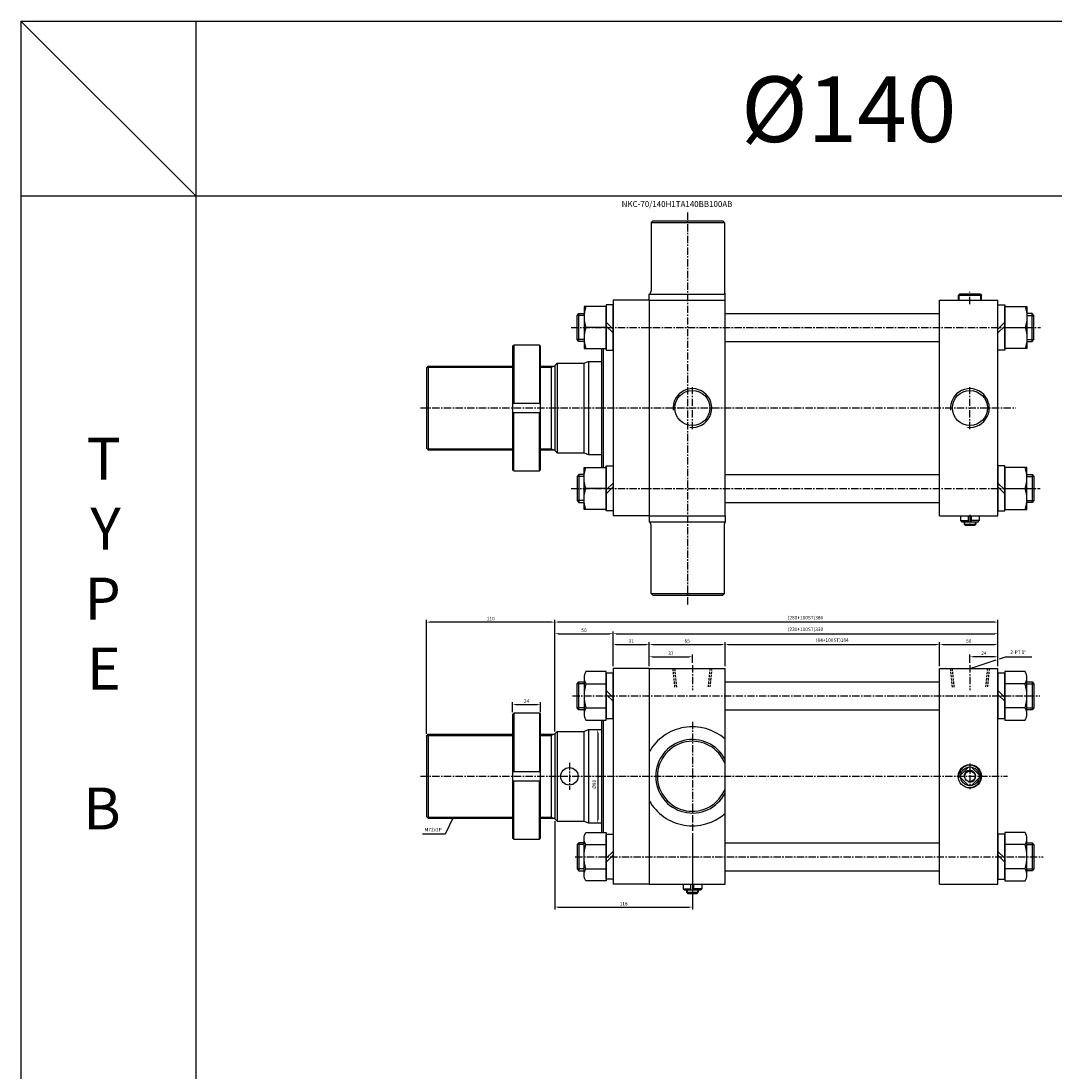
# Model space of a CAD drawing. Extents: x 110 to 7370, y -9299 to 756.
# Drawn here: x 120 to 1006, y -1795 to -895 of the extents above; entities that cross this region are included whole.
import ezdxf

# ---------------------------------------------------------------- set-up
doc = ezdxf.new("R2010")
doc.units = 0
doc.header["$LTSCALE"] = 5
doc.header["$MEASUREMENT"] = 0
doc.header["$PDMODE"] = 34
for name, pattern in [('CENTER', [2, 1.25, -0.25, 0.25, -0.25]), ('CENTERX2', [4, 2.5, -0.5, 0.5, -0.5]), ('HIDDEN', [0.375, 0.25, -0.125])]:
    doc.linetypes.add(name, pattern=pattern)
doc.layers.get('0').update_dxf_attribs({"linetype": 'CONTINUOUS'})
doc.layers.get('Defpoints').update_dxf_attribs({"linetype": 'CONTINUOUS'})
for name, color, linetype in [('CEN', 1, 'CENTERX2'), ('ML', 7, 'CONTINUOUS'), ('THIN', 3, 'CONTINUOUS')]:
    doc.layers.add(name, color=color, linetype=linetype)
doc.styles.add('GHS', font='romans', dxfattribs={"bigfont": 'ghs'})
doc.dimstyles.get("Standard").update_dxf_attribs({"dimtxt": 0.18, "dimasz": 0.18, "dimexe": 0.18, "dimexo": 0.0625, "dimgap": 0.09, "dimtad": 0, "dimtih": 1, "dimtoh": 1, "dimdec": 4, "dimzin": 0, "dimdsep": 46, "dimtxsty": 'Standard', "dimcen": 0.09, "dimadec": 0, "dimazin": 0, "dimtfac": 1, "dimtdec": 4, "dimtofl": 0, "dimtmove": 0, "dimatfit": 0, "dimfxl": 0, "dimtolj": 1, "dimtzin": 0, "dimarcsym": 0})

# ---------------------------------------------------------------- blocks, each defined once
blk = doc.blocks.new('*D102')
at = {"layer": 'Defpoints', "color": 0}
for p in [(695.71, -1439.99), (695.71, -1447.29), (658.71, -1449.99)]:
    blk.add_point(p, dxfattribs=at)
at = {"layer": 'ML', "color": 2, "lineweight": -2}
for p, q in [((658.71, -1447.99), (658.71, -1437.99)), ((661.71, -1439.99), (692.71, -1439.99)), ((695.71, -1445.29), (695.71, -1437.99))]:
    blk.add_line(p, q, dxfattribs=at)
at = {"layer": 'ML', "color": 2}
for points in [[(661.71, -1439.49), (661.71, -1440.49), (658.71, -1439.99)], [(692.71, -1439.49), (692.71, -1440.49), (695.71, -1439.99)]]:
    blk.add_solid(points, dxfattribs=at)
at = {"layer": 'ML', "color": 2, "insert": (677.21, -1436.99), "char_height": 3, "attachment_point": 5, "style": 'GHS'}
blk.add_mtext('\\A1;37', dxfattribs=at)
blk = doc.blocks.new('*D103')
at = {"layer": 'Defpoints', "color": 0}
for p in [(933.71, -1439.99), (933.71, -1447.29), (957.71, -1449.99)]:
    blk.add_point(p, dxfattribs=at)
at = {"layer": 'ML', "color": 2, "lineweight": -2}
for p, q in [((933.71, -1445.29), (933.71, -1437.99)), ((954.71, -1439.99), (936.71, -1439.99)), ((957.71, -1447.99), (957.71, -1437.99))]:
    blk.add_line(p, q, dxfattribs=at)
at = {"layer": 'ML', "color": 2}
for points in [[(936.71, -1439.49), (936.71, -1440.49), (933.71, -1439.99)], [(954.71, -1439.49), (954.71, -1440.49), (957.71, -1439.99)]]:
    blk.add_solid(points, dxfattribs=at)
at = {"layer": 'ML', "color": 2, "insert": (945.71, -1436.99), "char_height": 3, "attachment_point": 5, "style": 'GHS'}
blk.add_mtext('\\A1;24', dxfattribs=at)
blk = doc.blocks.new('*D104')
at = {"layer": 'Defpoints', "color": 0}
for p in [(627.71, -1420.19), (627.71, -1449.99), (577.71, -1505.99)]:
    blk.add_point(p, dxfattribs=at)
at = {"layer": 'ML', "color": 2, "lineweight": -2}
for p, q in [((577.71, -1503.99), (577.71, -1418.19)), ((580.71, -1420.19), (624.71, -1420.19)), ((627.71, -1447.99), (627.71, -1418.19))]:
    blk.add_line(p, q, dxfattribs=at)
at = {"layer": 'ML', "color": 2}
for points in [[(580.71, -1419.69), (580.71, -1420.69), (577.71, -1420.19)], [(624.71, -1419.69), (624.71, -1420.69), (627.71, -1420.19)]]:
    blk.add_solid(points, dxfattribs=at)
at = {"layer": 'ML', "color": 2, "insert": (602.71, -1417.19), "char_height": 3, "attachment_point": 5, "style": 'GHS'}
blk.add_mtext('\\A1;50', dxfattribs=at)
blk = doc.blocks.new('*D105')
at = {"layer": 'Defpoints', "color": 0}
for p in [(658.71, -1429.46), (627.71, -1449.99), (658.71, -1449.99)]:
    blk.add_point(p, dxfattribs=at)
at = {"layer": 'ML', "color": 2, "lineweight": -2}
for p, q in [((627.71, -1447.99), (627.71, -1427.46)), ((630.71, -1429.46), (655.71, -1429.46)), ((658.71, -1447.99), (658.71, -1427.46))]:
    blk.add_line(p, q, dxfattribs=at)
at = {"layer": 'ML', "color": 2}
for points in [[(630.71, -1428.96), (630.71, -1429.96), (627.71, -1429.46)], [(655.71, -1428.96), (655.71, -1429.96), (658.71, -1429.46)]]:
    blk.add_solid(points, dxfattribs=at)
at = {"layer": 'ML', "color": 2, "insert": (643.21, -1426.46), "char_height": 3, "attachment_point": 5, "style": 'GHS'}
blk.add_mtext('\\A1;31', dxfattribs=at)
blk = doc.blocks.new('*D106')
at = {"layer": 'Defpoints', "color": 0}
for p in [(723.71, -1429.46), (658.71, -1449.99), (723.71, -1449.99)]:
    blk.add_point(p, dxfattribs=at)
at = {"layer": 'ML', "color": 2, "lineweight": -2}
for p, q in [((658.71, -1447.99), (658.71, -1427.46)), ((661.71, -1429.46), (720.71, -1429.46)), ((723.71, -1447.99), (723.71, -1427.46))]:
    blk.add_line(p, q, dxfattribs=at)
at = {"layer": 'ML', "color": 2}
for points in [[(661.71, -1428.96), (661.71, -1429.96), (658.71, -1429.46)], [(720.71, -1428.96), (720.71, -1429.96), (723.71, -1429.46)]]:
    blk.add_solid(points, dxfattribs=at)
at = {"layer": 'ML', "color": 2, "insert": (691.21, -1426.46), "char_height": 3, "attachment_point": 5, "style": 'GHS'}
blk.add_mtext('\\A1;65', dxfattribs=at)
blk = doc.blocks.new('*D107')
at = {"layer": 'Defpoints', "color": 0}
for p in [(907.71, -1429.46), (723.71, -1449.99), (907.71, -1449.99)]:
    blk.add_point(p, dxfattribs=at)
at = {"layer": 'ML', "color": 2, "lineweight": -2}
for p, q in [((723.71, -1447.99), (723.71, -1427.46)), ((726.71, -1429.46), (904.71, -1429.46)), ((907.71, -1447.99), (907.71, -1427.46))]:
    blk.add_line(p, q, dxfattribs=at)
at = {"layer": 'ML', "color": 2}
for points in [[(726.71, -1428.96), (726.71, -1429.96), (723.71, -1429.46)], [(904.71, -1428.96), (904.71, -1429.96), (907.71, -1429.46)]]:
    blk.add_solid(points, dxfattribs=at)
at = {"layer": 'ML', "color": 2, "insert": (815.71, -1425.68), "char_height": 3, "attachment_point": 5, "style": 'GHS'}
blk.add_mtext('\\A1;(84+100ST)184', dxfattribs=at)
blk = doc.blocks.new('*D108')
at = {"layer": 'Defpoints', "color": 0}
for p in [(957.71, -1429.46), (907.71, -1449.99), (957.71, -1449.99)]:
    blk.add_point(p, dxfattribs=at)
at = {"layer": 'ML', "color": 2, "lineweight": -2}
for p, q in [((907.71, -1447.99), (907.71, -1427.46)), ((910.71, -1429.46), (954.71, -1429.46)), ((957.71, -1447.99), (957.71, -1427.46))]:
    blk.add_line(p, q, dxfattribs=at)
at = {"layer": 'ML', "color": 2}
for points in [[(910.71, -1428.96), (910.71, -1429.96), (907.71, -1429.46)], [(954.71, -1428.96), (954.71, -1429.96), (957.71, -1429.46)]]:
    blk.add_solid(points, dxfattribs=at)
at = {"layer": 'ML', "color": 2, "insert": (932.71, -1426.46), "char_height": 3, "attachment_point": 5, "style": 'GHS'}
blk.add_mtext('\\A1;50', dxfattribs=at)
blk = doc.blocks.new('*D109')
at = {"layer": 'Defpoints', "color": 0}
for p in [(577.71, -1410.23), (957.71, -1449.99), (577.71, -1505.99)]:
    blk.add_point(p, dxfattribs=at)
at = {"layer": 'ML', "color": 2, "lineweight": -2}
for p, q in [((577.71, -1503.99), (577.71, -1408.23)), ((954.71, -1410.23), (580.71, -1410.23)), ((957.71, -1447.99), (957.71, -1408.23))]:
    blk.add_line(p, q, dxfattribs=at)
at = {"layer": 'ML', "color": 2}
for points in [[(580.71, -1409.73), (580.71, -1410.73), (577.71, -1410.23)], [(954.71, -1409.73), (954.71, -1410.73), (957.71, -1410.23)]]:
    blk.add_solid(points, dxfattribs=at)
at = {"layer": 'ML', "color": 2, "insert": (792.71, -1406.44), "char_height": 3, "attachment_point": 5, "style": 'GHS'}
blk.add_mtext('\\A1;(280+100ST)380', dxfattribs=at)
blk = doc.blocks.new('*D110')
at = {"layer": 'Defpoints', "color": 0}
for p in [(467.71, -1410.23), (467.71, -1507.99), (577.71, -1505.99)]:
    blk.add_point(p, dxfattribs=at)
at = {"layer": 'ML', "color": 2, "lineweight": -2}
for p, q in [((467.71, -1505.99), (467.71, -1408.23)), ((574.71, -1410.23), (470.71, -1410.23)), ((577.71, -1503.99), (577.71, -1408.23))]:
    blk.add_line(p, q, dxfattribs=at)
at = {"layer": 'ML', "color": 2}
for points in [[(470.71, -1409.73), (470.71, -1410.73), (467.71, -1410.23)], [(574.71, -1409.73), (574.71, -1410.73), (577.71, -1410.23)]]:
    blk.add_solid(points, dxfattribs=at)
at = {"layer": 'ML', "color": 2, "insert": (522.71, -1407.23), "char_height": 3, "attachment_point": 5, "style": 'GHS'}
blk.add_mtext('\\A1;110', dxfattribs=at)
blk = doc.blocks.new('*D112')
at = {"layer": 'Defpoints', "color": 0}
for p in [(565.47, -1481.05), (541.47, -1489.49), (565.47, -1489.49)]:
    blk.add_point(p, dxfattribs=at)
at = {"layer": 'ML', "color": 2, "lineweight": -2}
for p, q in [((541.47, -1487.49), (541.47, -1479.05)), ((544.47, -1481.05), (562.47, -1481.05)), ((565.47, -1487.49), (565.47, -1479.05))]:
    blk.add_line(p, q, dxfattribs=at)
at = {"layer": 'ML', "color": 2}
for points in [[(544.47, -1480.55), (544.47, -1481.55), (541.47, -1481.05)], [(562.47, -1480.55), (562.47, -1481.55), (565.47, -1481.05)]]:
    blk.add_solid(points, dxfattribs=at)
at = {"layer": 'ML', "color": 2, "insert": (553.47, -1478.05), "char_height": 3, "attachment_point": 5, "style": 'GHS'}
blk.add_mtext('\\A1;24', dxfattribs=at)
blk = doc.blocks.new('*D116')
at = {"layer": 'Defpoints', "color": 0}
for p in [(577.71, -1578.99), (695.71, -1589.24), (695.71, -1654.68)]:
    blk.add_point(p, dxfattribs=at)
at = {"layer": 'ML', "color": 2, "lineweight": -2}
for p, q in [((577.71, -1580.99), (577.71, -1656.68)), ((695.71, -1591.24), (695.71, -1656.68)), ((580.71, -1654.68), (692.71, -1654.68))]:
    blk.add_line(p, q, dxfattribs=at)
at = {"layer": 'ML', "color": 2}
for points in [[(580.71, -1654.18), (580.71, -1655.18), (577.71, -1654.68)], [(692.71, -1654.18), (692.71, -1655.18), (695.71, -1654.68)]]:
    blk.add_solid(points, dxfattribs=at)
at = {"layer": 'ML', "color": 2, "insert": (636.71, -1651.68), "char_height": 3, "attachment_point": 5, "style": 'GHS'}
blk.add_mtext('\\A1;118', dxfattribs=at)
blk = doc.blocks.new('*D117')
at = {"layer": 'Defpoints', "color": 0}
for p in [(957.71, -1420.19), (627.71, -1429.46), (957.71, -1429.46)]:
    blk.add_point(p, dxfattribs=at)
at = {"layer": 'ML', "color": 2, "lineweight": -2}
for p, q in [((627.71, -1427.46), (627.71, -1418.19)), ((630.71, -1420.19), (954.71, -1420.19)), ((957.71, -1427.46), (957.71, -1418.19))]:
    blk.add_line(p, q, dxfattribs=at)
at = {"layer": 'ML', "color": 2}
for points in [[(630.71, -1419.69), (630.71, -1420.69), (627.71, -1420.19)], [(954.71, -1419.69), (954.71, -1420.69), (957.71, -1420.19)]]:
    blk.add_solid(points, dxfattribs=at)
at = {"layer": 'ML', "color": 2, "insert": (792.71, -1416.4), "char_height": 3, "attachment_point": 5, "style": 'GHS'}
blk.add_mtext('\\A1;(230+100ST)330', dxfattribs=at)

msp = doc.modelspace()

# ---------------------------------------------------------------- linework, layer by layer
for p, q in [((119.846, -894.703), (3937.14, -894.703)), ((119.846, -894.703), (119.846, -2695.807)), ((119.846, -894.703), (269.846, -1044.703)), ((269.846, -894.703), (269.846, -2695.807)), ((119.846, -1044.703), (3937.14, -1044.703))]:
    msp.add_line(p, q)
at = {"layer": 'CEN', "color": 1, "linetype": 'CENTER'}
msp.add_line((590.209, -1530.994), (590.209, -1553.994), dxfattribs=at)
at = {"layer": 'Defpoints', "color": 0, "linetype": 'ByBlock'}
msp.add_point((617.709, -1582.494), dxfattribs=at)
at = {"layer": 'ML', "color": 1, "linetype": 'CENTER'}
for p, q in [((691.709, -1395.135), (691.709, -1058.085)), ((933.709, -1137.428), (933.709, -1126.989)), ((591.856, -1157.61), (994.321, -1157.61)), ((695.709, -1244.87), (695.709, -1208.35)), ((933.709, -1244.87), (933.709, -1208.35)), ((462.641, -1226.61), (972.688, -1226.61)), ((591.815, -1295.61), (994.016, -1295.61)), ((933.709, -1318.282), (933.709, -1327.808)), ((695.709, -1447.292), (695.709, -1468.558)), ((933.709, -1447.292), (933.709, -1468.558)), ((592.831, -1473.494), (993.809, -1473.494)), ((695.709, -1495.744), (695.709, -1589.244)), ((933.709, -1531.494), (933.709, -1553.494)), ((462.641, -1542.494), (965.863, -1542.494)), ((595.254, -1611.494), (996.518, -1611.494)), ((695.709, -1634.166), (695.709, -1643.692))]:
    msp.add_line(p, q, dxfattribs=at)
at = {"layer": 'ML'}
for p, q in [((660.209, -1067.61), (661.709, -1066.11)), ((660.209, -1067.61), (723.209, -1067.61)), ((660.209, -1067.61), (660.209, -1125.988)), ((721.709, -1066.11), (723.209, -1067.61)), ((723.209, -1067.61), (723.209, -1127.174)), ((627.709, -1134.11), (627.709, -1319.11)), ((658.709, -1134.11), (627.709, -1134.11)), ((658.709, -1134.11), (658.709, -1129.11)), ((658.709, -1134.11), (658.709, -1319.11)), ((658.709, -1134.11), (723.709, -1134.11)), ((658.709, -1134.11), (723.709, -1134.11)), ((723.709, -1134.11), (723.709, -1129.11)), ((723.709, -1319.11), (723.709, -1134.11)), ((907.709, -1319.11), (907.709, -1134.11)), ((907.709, -1134.11), (957.709, -1134.11)), ((924.709, -1129.11), (923.709, -1130.11)), ((943.709, -1130.11), (923.709, -1130.11)), ((923.709, -1130.11), (923.709, -1134.11)), ((942.709, -1129.11), (924.709, -1129.11)), ((942.709, -1129.11), (943.709, -1130.11)), ((943.709, -1134.11), (943.709, -1130.11)), ((957.709, -1319.11), (957.709, -1134.11)), ((602.809, -1142.022), (602.809, -1173.199)), ((982.609, -1142.022), (982.609, -1173.199)), ((598.433, -1169.61), (598.433, -1145.61)), ((986.985, -1169.61), (986.985, -1145.61)), ((621.809, -1157.61), (604.417, -1157.61)), ((621.809, -1152.991), (627.709, -1158.891)), ((621.809, -1156.329), (627.709, -1162.229)), ((963.609, -1152.991), (957.709, -1158.891)), ((963.609, -1156.329), (957.709, -1162.229)), ((963.609, -1157.61), (981.001, -1157.61)), ((541.473, -1173.61), (542.473, -1172.61)), ((541.473, -1173.61), (541.473, -1279.61)), ((564.473, -1172.61), (542.473, -1172.61)), ((542.473, -1172.61), (542.473, -1222.61)), ((564.473, -1172.61), (564.473, -1222.61)), ((564.473, -1172.61), (565.473, -1173.61)), ((565.473, -1279.61), (565.473, -1173.61)), ((617.709, -1175.61), (617.709, -1277.61)), ((619.209, -1175.61), (619.209, -1277.61)), ((579.709, -1188.11), (577.709, -1190.11)), ((579.709, -1188.11), (602.709, -1188.11)), ((579.709, -1188.11), (579.709, -1265.11)), ((602.709, -1188.11), (606.709, -1186.61)), ((602.709, -1188.11), (602.709, -1265.11)), ((606.709, -1186.61), (606.709, -1266.61)), ((606.709, -1186.61), (617.709, -1186.61)), ((467.709, -1192.11), (469.209, -1190.61)), ((467.709, -1192.11), (467.709, -1261.11)), ((469.209, -1190.61), (469.209, -1262.61)), ((469.209, -1190.61), (541.473, -1190.61)), ((565.473, -1190.61), (577.709, -1190.61)), ((574.709, -1190.61), (574.709, -1262.61)), ((577.709, -1190.11), (577.709, -1263.11)), ((541.473, -1222.61), (565.473, -1222.61)), ((541.473, -1230.61), (565.473, -1230.61)), ((542.473, -1280.61), (542.473, -1230.61)), ((564.473, -1280.61), (564.473, -1230.61)), ((467.709, -1261.11), (469.209, -1262.61)), ((469.209, -1262.61), (541.473, -1262.61)), ((565.473, -1262.61), (577.709, -1262.61)), ((579.709, -1265.11), (577.709, -1263.11)), ((579.709, -1265.11), (602.709, -1265.11)), ((602.709, -1265.11), (606.709, -1266.61)), ((606.709, -1266.61), (617.709, -1266.61)), ((542.473, -1280.61), (541.473, -1279.61)), ((542.473, -1280.61), (564.473, -1280.61)), ((564.473, -1280.61), (565.473, -1279.61)), ((598.433, -1283.61), (598.433, -1307.61)), ((602.809, -1311.199), (602.809, -1280.022)), ((982.609, -1311.199), (982.609, -1280.022)), ((986.985, -1283.61), (986.985, -1307.61)), ((621.809, -1295.61), (604.417, -1295.61)), ((621.809, -1296.891), (627.709, -1290.991)), ((621.809, -1300.229), (627.709, -1294.329)), ((963.609, -1296.891), (957.709, -1290.991)), ((963.609, -1300.229), (957.709, -1294.329)), ((963.609, -1295.61), (981.001, -1295.61)), ((658.709, -1319.11), (627.709, -1319.11)), ((658.709, -1319.11), (723.709, -1319.11)), ((658.709, -1319.11), (658.709, -1324.11)), ((723.709, -1319.11), (723.709, -1324.11)), ((907.709, -1319.11), (957.709, -1319.11)), ((925.709, -1319.11), (925.709, -1323.11)), ((925.709, -1323.11), (932.411, -1323.11)), ((926.709, -1324.11), (925.709, -1323.11)), ((932.411, -1324.11), (932.411, -1319.11)), ((935.007, -1324.11), (935.007, -1319.11)), ((941.709, -1323.11), (935.007, -1323.11)), ((940.709, -1324.11), (941.709, -1323.11)), ((941.709, -1319.11), (941.709, -1323.11)), ((660.209, -1385.61), (660.209, -1327.233)), ((723.209, -1385.61), (723.209, -1326.047)), ((926.709, -1324.11), (940.709, -1324.11)), ((928.709, -1324.11), (928.709, -1326.11)), ((928.709, -1326.11), (938.709, -1326.11)), ((929.709, -1327.11), (928.709, -1326.11)), ((929.709, -1327.11), (937.709, -1327.11)), ((937.709, -1327.11), (938.709, -1326.11)), ((938.709, -1324.11), (938.709, -1326.11)), ((660.209, -1385.61), (661.709, -1387.11)), ((660.209, -1385.61), (723.209, -1385.61)), ((721.709, -1387.11), (723.209, -1385.61)), ((602.809, -1457.906), (602.809, -1489.083)), ((658.709, -1449.994), (627.709, -1449.994)), ((627.709, -1449.994), (627.709, -1634.994)), ((658.709, -1449.994), (658.709, -1634.994)), ((658.709, -1449.994), (723.709, -1449.994)), ((723.709, -1634.994), (723.709, -1449.994)), ((907.709, -1634.994), (907.709, -1449.994)), ((907.709, -1449.994), (957.709, -1449.994)), ((957.709, -1634.994), (957.709, -1449.994)), ((982.609, -1489.083), (982.609, -1457.906)), ((598.433, -1485.494), (598.433, -1461.494)), ((604.417, -1463.102), (621.809, -1463.102)), ((981.001, -1463.102), (963.609, -1463.102)), ((986.985, -1461.494), (986.985, -1485.494)), ((621.809, -1468.876), (627.709, -1474.776)), ((621.809, -1472.213), (627.709, -1478.113)), ((963.609, -1474.776), (957.709, -1468.876)), ((963.609, -1478.113), (957.709, -1472.213)), ((604.417, -1483.887), (621.809, -1483.887)), ((981.001, -1483.887), (963.609, -1483.887)), ((541.473, -1489.494), (542.473, -1488.494)), ((541.473, -1489.494), (541.473, -1595.494)), ((542.473, -1488.494), (542.473, -1538.494)), ((564.473, -1488.494), (542.473, -1488.494)), ((564.473, -1488.494), (564.473, -1538.494)), ((564.473, -1488.494), (565.473, -1489.494)), ((565.473, -1595.494), (565.473, -1489.494)), ((617.709, -1494.279), (617.709, -1590.71)), ((619.209, -1494.279), (619.209, -1590.71)), ((602.709, -1503.994), (606.709, -1502.494)), ((606.709, -1502.494), (606.709, -1582.494)), ((606.709, -1502.494), (617.709, -1502.494)), ((467.709, -1507.994), (469.209, -1506.494)), ((467.709, -1507.994), (467.709, -1576.994)), ((469.209, -1506.494), (541.473, -1506.494)), ((469.209, -1506.494), (469.209, -1578.494)), ((565.473, -1506.494), (577.709, -1506.494)), ((574.709, -1506.494), (574.709, -1578.494)), ((579.709, -1503.994), (577.709, -1505.994)), ((577.709, -1505.994), (577.709, -1578.994)), ((579.709, -1503.994), (579.709, -1580.994)), ((579.709, -1503.994), (602.709, -1503.994)), ((602.709, -1503.994), (602.709, -1580.994)), ((541.473, -1538.494), (565.473, -1538.494)), ((932.411, -1534.6), (925.815, -1541.196)), ((935.007, -1534.6), (941.603, -1541.196)), ((541.473, -1546.494), (565.473, -1546.494)), ((542.473, -1596.494), (542.473, -1546.494)), ((564.473, -1596.494), (564.473, -1546.494)), ((925.815, -1543.793), (932.411, -1550.388)), ((941.603, -1543.793), (935.007, -1550.388)), ((467.709, -1576.994), (469.209, -1578.494)), ((469.209, -1578.494), (541.473, -1578.494)), ((565.473, -1578.494), (577.709, -1578.494)), ((579.709, -1580.994), (577.709, -1578.994)), ((579.709, -1580.994), (602.709, -1580.994)), ((602.709, -1580.994), (606.709, -1582.494)), ((606.709, -1582.494), (617.709, -1582.494)), ((542.473, -1596.494), (541.473, -1595.494)), ((542.473, -1596.494), (564.473, -1596.494)), ((564.473, -1596.494), (565.473, -1595.494)), ((598.433, -1599.494), (598.433, -1623.494)), ((602.809, -1627.083), (602.809, -1595.906)), ((604.417, -1601.102), (621.809, -1601.102)), ((981.001, -1601.102), (963.609, -1601.102)), ((982.609, -1627.083), (982.609, -1595.906)), ((986.985, -1599.494), (986.985, -1623.494)), ((621.809, -1612.776), (627.709, -1606.876)), ((621.809, -1616.113), (627.709, -1610.213)), ((963.609, -1612.776), (957.709, -1606.876)), ((963.609, -1616.113), (957.709, -1610.213)), ((604.417, -1621.887), (621.809, -1621.887)), ((981.001, -1621.887), (963.609, -1621.887)), ((658.709, -1634.994), (627.709, -1634.994)), ((658.709, -1634.994), (723.709, -1634.994)), ((687.709, -1634.994), (687.709, -1638.994)), ((687.709, -1638.994), (694.411, -1638.994)), ((688.709, -1639.994), (687.709, -1638.994)), ((694.411, -1639.994), (694.411, -1634.994)), ((697.007, -1639.994), (697.007, -1634.994)), ((703.709, -1638.994), (697.007, -1638.994)), ((702.709, -1639.994), (703.709, -1638.994)), ((703.709, -1634.994), (703.709, -1638.994)), ((907.709, -1634.994), (957.709, -1634.994)), ((688.709, -1639.994), (702.709, -1639.994)), ((690.709, -1639.994), (690.709, -1641.994)), ((691.709, -1642.994), (690.709, -1641.994)), ((690.709, -1641.994), (700.709, -1641.994)), ((691.709, -1642.994), (699.709, -1642.994)), ((699.709, -1642.994), (700.709, -1641.994)), ((700.709, -1639.994), (700.709, -1641.994))]:
    msp.add_line(p, q, dxfattribs=at)
at = {"layer": 'ML', "color": 7, "linetype": 'Continuous'}
for p, q in [((661.709, -1066.11), (721.709, -1066.11)), ((658.709, -1129.11), (723.709, -1129.11)), ((723.709, -1145.61), (907.709, -1145.61)), ((723.709, -1169.61), (907.709, -1169.61)), ((723.709, -1283.61), (907.709, -1283.61)), ((723.709, -1307.61), (907.709, -1307.61)), ((658.709, -1324.11), (723.709, -1324.11)), ((661.709, -1387.11), (721.709, -1387.11)), ((723.709, -1461.494), (907.709, -1461.494)), ((723.709, -1485.494), (907.709, -1485.494)), ((723.709, -1599.494), (907.709, -1599.494)), ((723.709, -1623.494), (907.709, -1623.494))]:
    msp.add_line(p, q, dxfattribs=at)
at = {"layer": 'ML', "color": 2}
for p, q in [((924.209, -1129.61), (924.209, -1134.11)), ((943.209, -1134.11), (943.209, -1129.61)), ((468.209, -1191.61), (541.473, -1191.61)), ((565.473, -1191.61), (574.709, -1191.61)), ((574.709, -1191.61), (576.441, -1190.61)), ((468.209, -1261.61), (541.473, -1261.61)), ((565.473, -1261.61), (574.709, -1261.61)), ((574.709, -1261.61), (576.441, -1262.61)), ((929.209, -1324.11), (929.209, -1326.61)), ((938.209, -1324.11), (938.209, -1326.61)), ((468.209, -1507.494), (541.473, -1507.494)), ((565.473, -1507.494), (574.709, -1507.494)), ((574.709, -1507.494), (576.441, -1506.494)), ((614.492, -1505.494), (614.492, -1579.494)), ((468.209, -1577.494), (541.473, -1577.494)), ((565.473, -1577.494), (574.709, -1577.494)), ((574.709, -1577.494), (576.441, -1578.494)), ((691.209, -1639.994), (691.209, -1642.494)), ((700.209, -1639.994), (700.209, -1642.494))]:
    msp.add_line(p, q, dxfattribs=at)
at = {"layer": 'ML', "color": 6, "linetype": 'HIDDEN', "ltscale": 1.5}
for p, q in [((680.709, -1465.994), (679.109, -1449.994)), ((682.309, -1465.994), (680.709, -1449.994)), ((710.709, -1449.994), (709.109, -1465.994)), ((712.309, -1449.994), (710.709, -1465.994)), ((918.709, -1465.994), (917.109, -1449.994)), ((920.309, -1465.994), (918.709, -1449.994)), ((948.709, -1449.994), (947.109, -1465.994)), ((950.309, -1449.994), (948.709, -1465.994))]:
    msp.add_line(p, q, dxfattribs=at)
at = {"layer": 'ML'}
for points in [[(621.809, -1139.61), (602.809, -1139.61), (602.809, -1175.61), (621.809, -1175.61)], [(963.609, -1139.61), (982.609, -1139.61), (982.609, -1175.61), (963.609, -1175.61)], [(621.809, -1313.61), (602.809, -1313.61), (602.809, -1277.61), (621.809, -1277.61)], [(963.609, -1313.61), (982.609, -1313.61), (982.609, -1277.61), (963.609, -1277.61)]]:
    msp.add_lwpolyline(points, close=True, dxfattribs=at)
for points in [[(604.417, -1139.61, 0.1786328), (604.417, -1157.61, 0.1786328), (604.417, -1175.61)], [(981.001, -1139.61, -0.1786328), (981.001, -1157.61, -0.1786328), (981.001, -1175.61)], [(604.417, -1313.61, -0.1786328), (604.417, -1295.61, -0.1786328), (604.417, -1277.61)], [(981.001, -1313.61, 0.1786328), (981.001, -1295.61, 0.1786328), (981.001, -1277.61)], [(621.809, -1452.71), (604.417, -1452.71, 0.3094011), (604.417, -1463.102, 0.1547005), (604.417, -1483.887, 0.3094011), (604.417, -1494.279), (621.809, -1494.279), (621.809, -1452.71)], [(963.609, -1494.279), (981.001, -1494.279, 0.3094011), (981.001, -1483.887, 0.1547005), (981.001, -1463.102, 0.3094011), (981.001, -1452.71), (963.609, -1452.71), (963.609, -1494.279)], [(621.809, -1632.279), (604.417, -1632.279, -0.3094011), (604.417, -1621.887, -0.1547005), (604.417, -1601.102, -0.3094011), (604.417, -1590.71), (621.809, -1590.71), (621.809, -1632.279)], [(963.609, -1632.279), (981.001, -1632.279, 0.3094011), (981.001, -1621.887, 0.1547005), (981.001, -1601.102, 0.3094011), (981.001, -1590.71), (963.609, -1590.71), (963.609, -1632.279)]]:
    msp.add_lwpolyline(points, format="xyb", dxfattribs=at)
for points in [[(627.709, -1176.96), (627.709, -1138.26), (621.809, -1138.26), (621.809, -1176.96), (627.709, -1176.96)], [(957.709, -1176.96), (957.709, -1138.26), (963.609, -1138.26), (963.609, -1176.96), (957.709, -1176.96)], [(602.809, -1169.61), (598.433, -1169.61), (596.809, -1167.986), (596.809, -1147.234), (598.433, -1145.61), (602.809, -1145.61)], [(982.609, -1169.61), (986.985, -1169.61), (988.609, -1167.986), (988.609, -1147.234), (986.985, -1145.61), (982.609, -1145.61)], [(627.709, -1276.26), (627.709, -1314.96), (621.809, -1314.96), (621.809, -1276.26), (627.709, -1276.26)], [(957.709, -1276.26), (957.709, -1314.96), (963.609, -1314.96), (963.609, -1276.26), (957.709, -1276.26)], [(602.809, -1283.61), (598.433, -1283.61), (596.809, -1285.234), (596.809, -1305.986), (598.433, -1307.61), (602.809, -1307.61)], [(982.609, -1283.61), (986.985, -1283.61), (988.609, -1285.234), (988.609, -1305.986), (986.985, -1307.61), (982.609, -1307.61)], [(627.709, -1492.844), (627.709, -1454.144), (621.809, -1454.144), (621.809, -1492.844), (627.709, -1492.844)], [(957.709, -1454.144), (957.709, -1492.844), (963.609, -1492.844), (963.609, -1454.144), (957.709, -1454.144)], [(602.809, -1485.494), (598.433, -1485.494), (596.809, -1483.871), (596.809, -1463.118), (598.433, -1461.494), (602.809, -1461.494)], [(982.609, -1461.494), (986.985, -1461.494), (988.609, -1463.118), (988.609, -1483.871), (986.985, -1485.494), (982.609, -1485.494)], [(627.709, -1592.144), (627.709, -1630.844), (621.809, -1630.844), (621.809, -1592.144), (627.709, -1592.144)], [(957.709, -1592.144), (957.709, -1630.844), (963.609, -1630.844), (963.609, -1592.144), (957.709, -1592.144)], [(602.809, -1599.494), (598.433, -1599.494), (596.809, -1601.118), (596.809, -1621.871), (598.433, -1623.494), (602.809, -1623.494)], [(982.609, -1599.494), (986.985, -1599.494), (988.609, -1601.118), (988.609, -1621.871), (986.985, -1623.494), (982.609, -1623.494)]]:
    msp.add_lwpolyline(points, dxfattribs=at)
at = {"layer": 'ML', "color": 2}
for points in [[(959.188, -1441.683), (964.373, -1439.991), (966.881, -1439.991), (986.81, -1439.991)], [(936.561, -1449.064), (956.224, -1442.649)]]:
    msp.add_lwpolyline(points, dxfattribs=at)
at = {"layer": 'ML'}
for centre, radius in [((695.709, -1226.61), 15), ((933.709, -1226.61), 15), ((590.209, -1542.494), 7.5), ((933.709, -1542.494), 10), ((933.709, -1542.494), 8), ((933.709, -1542.494), 4.5)]:
    msp.add_circle(centre, radius, dxfattribs=at)
for centre, radius, start, end in [((656.209, -1125.988), 4, 308.682187, 0), ((727.209, -1127.174), 4, 180, 208.955024), ((656.209, -1327.233), 4, 0, 51.317813), ((727.209, -1326.047), 4, 151.044976, 180), ((695.709, -1542.494), 42.5, 48.78979, 150.527068), ((695.709, -1542.494), 31.5, 27.266044, 332.733956), ((695.709, -1542.494), 30, 21.03947, 338.96053), ((695.709, -1542.494), 42.5, 209.472932, 311.21021)]:
    msp.add_arc(centre, radius, start, end, dxfattribs=at)
at = {"layer": 'ML', "color": 2}
for centre, radius, start, end in [((695.709, -1226.61), 16.6, 262.806989, 186.155404), ((933.709, -1226.61), 16.6, 262.806989, 186.155404), ((933.709, -1542.494), 9.5, 261.411402, 188.14783), ((933.709, -1542.494), 5, 257.904048, 186.256938)]:
    msp.add_arc(centre, radius, start, end, dxfattribs=at)
for points in [[(936.716, -1449.539), (933.709, -1449.994), (936.406, -1448.589)], [(613.992, -1505.494), (614.992, -1505.494), (614.492, -1502.494)], [(613.992, -1579.494), (614.992, -1579.494), (614.492, -1582.494)]]:
    msp.add_solid(points, dxfattribs=at)
at = {"layer": 'THIN', "color": 2}
for p, q in [((602.809, -1147.234), (596.809, -1147.234)), ((982.609, -1147.234), (988.609, -1147.234)), ((602.809, -1167.986), (596.809, -1167.986)), ((982.609, -1167.986), (988.609, -1167.986)), ((602.809, -1285.234), (596.809, -1285.234)), ((982.609, -1285.234), (988.609, -1285.234)), ((602.809, -1305.986), (596.809, -1305.986)), ((982.609, -1305.986), (988.609, -1305.986)), ((602.809, -1463.118), (596.809, -1463.118)), ((982.609, -1463.118), (988.609, -1463.118)), ((602.809, -1483.871), (596.809, -1483.871)), ((982.609, -1483.871), (988.609, -1483.871)), ((602.809, -1601.118), (596.809, -1601.118)), ((982.609, -1601.118), (988.609, -1601.118)), ((602.809, -1621.871), (596.809, -1621.871)), ((982.609, -1621.871), (988.609, -1621.871))]:
    msp.add_line(p, q, dxfattribs=at)

# ---------------------------------------------------------------- texts
at = {"layer": 'ML', "color": 7, "style": 'GHS'}
msp.add_text('%%C140', height=56.25, dxfattribs=at).set_placement((737.469, -998.501))
at = {"layer": 'ML', "color": 4, "style": 'GHS'}
msp.add_text('NKC-70/140H1TA140BB100AB', height=5, dxfattribs=at).set_placement((635.055, -1054.185))
at = {"layer": 'ML', "color": 7, "insert": (205.403, -1599.364), "char_height": 36, "width": 1336.23759, "attachment_point": 9, "style": 'GHS'}
msp.add_mtext('T\\PY\\PP\\PE\\P\\PB', dxfattribs=at)
at = {"layer": 'ML', "color": 2, "char_height": 3, "style": 'GHS'}
for s, insert, attachment_point in [('2-PT 1"', (968.381, -1438.491), 7), ('M72x2P', (480.666, -1590.658), 9)]:
    msp.add_mtext(s, dxfattribs=dict(at, insert=insert, attachment_point=attachment_point))
at = {"layer": 'ML', "color": 2, "insert": (611.492, -1549.358), "char_height": 3, "attachment_point": 5, "rotation": 90, "style": 'GHS'}
msp.add_mtext('\\A1;%%c80', dxfattribs=at)

# ---------------------------------------------------------------- dimensions: what is measured, and where the dimension line sits
at = {"layer": 'ML'}
dim = msp.add_linear_dim(base=(577.709, -1410.228), p1=(957.709, -1449.994), p2=(577.709, -1505.994), text='(280+100ST)380', dimstyle='Standard', override={"dimtxt": 3, "dimasz": 3, "dimexe": 2, "dimexo": 2, "dimgap": 1.5, "dimtad": 1, "dimtih": 0, "dimdec": 2, "dimzin": 8, "dimtxsty": 'GHS', "dimclrd": 2, "dimclre": 2, "dimclrt": 2, "dimadec": 2, "dimtp": 0.1, "dimtm": 0.2, "dimtfac": 0.666667, "dimtdec": 2, "dimtofl": 1, "dimtvp": 2}, dxfattribs=at)
dim.commit()
dim.dimension.update_dxf_attribs({"geometry": '*D109', "text_midpoint": (792.709, -1410.228), "dimtype": 160})
for base, p1, p2, override, picture, middle in [((467.709, -1410.228), (577.709, -1505.994), (467.709, -1507.994), {"dimtxt": 3, "dimasz": 3, "dimexe": 2, "dimexo": 2, "dimgap": 1.5, "dimtad": 1, "dimtih": 0, "dimdec": 2, "dimzin": 8, "dimtxsty": 'GHS', "dimclrd": 2, "dimclre": 2, "dimclrt": 2, "dimadec": 2, "dimtp": 0.1, "dimtm": 0.2, "dimtfac": 0.666667, "dimtdec": 2, "dimtofl": 1, "dimtmove": 1, "dimtvp": 2}, '*D110', (522.709, -1407.228)), ((627.709, -1420.186), (577.709, -1505.994), (627.709, -1449.994), {"dimtxt": 3, "dimasz": 3, "dimexe": 2, "dimexo": 2, "dimgap": 1.5, "dimtad": 1, "dimtih": 0, "dimdec": 2, "dimzin": 8, "dimtxsty": 'GHS', "dimclrd": 2, "dimclre": 2, "dimclrt": 2, "dimadec": 2, "dimtp": 0.1, "dimtm": 0.2, "dimtfac": 0.666667, "dimtdec": 2, "dimtofl": 1, "dimtvp": 2}, '*D104', (602.709, -1417.186)), ((658.709, -1429.463), (627.709, -1449.994), (658.709, -1449.994), {"dimtxt": 3, "dimasz": 3, "dimexe": 2, "dimexo": 2, "dimgap": 1.5, "dimtad": 1, "dimtih": 0, "dimdec": 2, "dimzin": 8, "dimtxsty": 'GHS', "dimclrd": 2, "dimclre": 2, "dimclrt": 2, "dimadec": 2, "dimtp": 0.1, "dimtm": 0.2, "dimtfac": 0.666667, "dimtdec": 2, "dimtofl": 1, "dimtmove": 1, "dimtvp": 2}, '*D105', (643.209, -1426.463)), ((723.709, -1429.463), (658.709, -1449.994), (723.709, -1449.994), {"dimtxt": 3, "dimasz": 3, "dimexe": 2, "dimexo": 2, "dimgap": 1.5, "dimtad": 1, "dimtih": 0, "dimdec": 2, "dimzin": 8, "dimtxsty": 'GHS', "dimclrd": 2, "dimclre": 2, "dimclrt": 2, "dimadec": 2, "dimtp": 0.1, "dimtm": 0.2, "dimtfac": 0.666667, "dimtdec": 2, "dimtofl": 1, "dimtmove": 1, "dimtvp": 2}, '*D106', (691.209, -1426.463)), ((957.709, -1429.463), (907.709, -1449.994), (957.709, -1449.994), {"dimtxt": 3, "dimasz": 3, "dimexe": 2, "dimexo": 2, "dimgap": 1.5, "dimtad": 1, "dimtih": 0, "dimdec": 2, "dimzin": 8, "dimtxsty": 'GHS', "dimclrd": 2, "dimclre": 2, "dimclrt": 2, "dimadec": 2, "dimtp": 0.1, "dimtm": 0.2, "dimtfac": 0.666667, "dimtdec": 2, "dimtofl": 1, "dimtmove": 1, "dimtvp": 2}, '*D108', (932.709, -1426.463)), ((695.709, -1439.994), (658.709, -1449.994), (695.709, -1447.292), {"dimtxt": 3, "dimasz": 3, "dimexe": 2, "dimexo": 2, "dimgap": 1.5, "dimtad": 1, "dimtih": 0, "dimdec": 2, "dimzin": 8, "dimtxsty": 'GHS', "dimclrd": 2, "dimclre": 2, "dimclrt": 2, "dimadec": 2, "dimtp": 0.1, "dimtm": 0.2, "dimtfac": 0.666667, "dimtdec": 2, "dimtofl": 1, "dimtvp": 2}, '*D102', (677.209, -1436.994)), ((933.709, -1439.994), (957.709, -1449.994), (933.709, -1447.292), {"dimtxt": 3, "dimasz": 3, "dimexe": 2, "dimexo": 2, "dimgap": 1.5, "dimtad": 1, "dimtih": 0, "dimdec": 2, "dimzin": 8, "dimtxsty": 'GHS', "dimclrd": 2, "dimclre": 2, "dimclrt": 2, "dimadec": 2, "dimtp": 0.1, "dimtm": 0.2, "dimtfac": 0.666667, "dimtdec": 2, "dimtofl": 1, "dimtvp": 2}, '*D103', (945.709, -1436.994)), ((565.473, -1481.046), (541.473, -1489.494), (565.473, -1489.494), {"dimtxt": 3, "dimasz": 3, "dimexe": 2, "dimexo": 2, "dimgap": 1.5, "dimtad": 1, "dimtih": 0, "dimdec": 2, "dimzin": 8, "dimtxsty": 'GHS', "dimclrd": 2, "dimclre": 2, "dimclrt": 2, "dimadec": 2, "dimtp": 0.1, "dimtm": 0.2, "dimtfac": 0.666667, "dimtdec": 2, "dimtofl": 1, "dimtvp": 2}, '*D112', (553.473, -1478.046)), ((695.709, -1654.677), (577.709, -1578.994), (695.709, -1589.244), {"dimtxt": 3, "dimasz": 3, "dimexe": 2, "dimexo": 2, "dimgap": 1.5, "dimtad": 1, "dimtih": 0, "dimdec": 2, "dimzin": 8, "dimtxsty": 'GHS', "dimclrd": 2, "dimclre": 2, "dimclrt": 2, "dimadec": 2, "dimtp": 0.1, "dimtm": 0.2, "dimtfac": 0.666667, "dimtdec": 2, "dimtofl": 1, "dimtvp": 2}, '*D116', (636.709, -1651.677))]:
    dim = msp.add_linear_dim(base=base, p1=p1, p2=p2, dimstyle='Standard', override=override, dxfattribs=at)
    dim.commit()
    dim.dimension.update_dxf_attribs({"geometry": picture, "text_midpoint": middle})
for base, p1, p2, text, override, picture, middle in [((957.709, -1420.186), (627.709, -1429.463), (957.709, -1429.463), '(230+100ST)<>', {"dimtxt": 3, "dimasz": 3, "dimexe": 2, "dimexo": 2, "dimgap": 1.5, "dimtad": 1, "dimtih": 0, "dimdec": 2, "dimzin": 8, "dimtxsty": 'GHS', "dimclrd": 2, "dimclre": 2, "dimclrt": 2, "dimadec": 2, "dimtp": 0.1, "dimtm": 0.2, "dimtfac": 0.666667, "dimtdec": 2, "dimtofl": 1, "dimtvp": 2}, '*D117', (792.709, -1416.4)), ((907.709, -1429.463), (723.709, -1449.994), (907.709, -1449.994), '(84+100ST)184', {"dimtxt": 3, "dimasz": 3, "dimexe": 2, "dimexo": 2, "dimgap": 1.5, "dimtad": 1, "dimtih": 0, "dimdec": 2, "dimzin": 8, "dimtxsty": 'GHS', "dimclrd": 2, "dimclre": 2, "dimclrt": 2, "dimadec": 2, "dimtp": 0.1, "dimtm": 0.2, "dimtfac": 0.666667, "dimtdec": 2, "dimtofl": 1, "dimtmove": 1, "dimtvp": 2}, '*D107', (815.709, -1425.677))]:
    dim = msp.add_linear_dim(base=base, p1=p1, p2=p2, text=text, dimstyle='Standard', override=override, dxfattribs=at)
    dim.commit()
    dim.dimension.update_dxf_attribs({"geometry": picture, "text_midpoint": middle})

# ---------------------------------------------------------------- leaders
at = {"layer": 'ML', "annotation_type": 0, "has_hookline": 1, "hookline_direction": 1, "text_width": 16.429}
msp.add_leader([(490.226, -1578.494), (483.572, -1592.158), (482.166, -1592.158)], dimstyle='Standard', override={"dimtxt": 3, "dimasz": 3, "dimexe": 2, "dimexo": 2, "dimgap": 1.5, "dimtad": 1, "dimtih": 0, "dimdec": 2, "dimzin": 8, "dimtxsty": 'GHS', "dimclrd": 2, "dimclre": 2, "dimclrt": 2, "dimadec": 2, "dimtp": 0.1, "dimtm": 0.2, "dimtfac": 0.666667, "dimtdec": 2, "dimtofl": 1, "dimtvp": 2}, dxfattribs=at)

doc.saveas('drawing.dxf')
